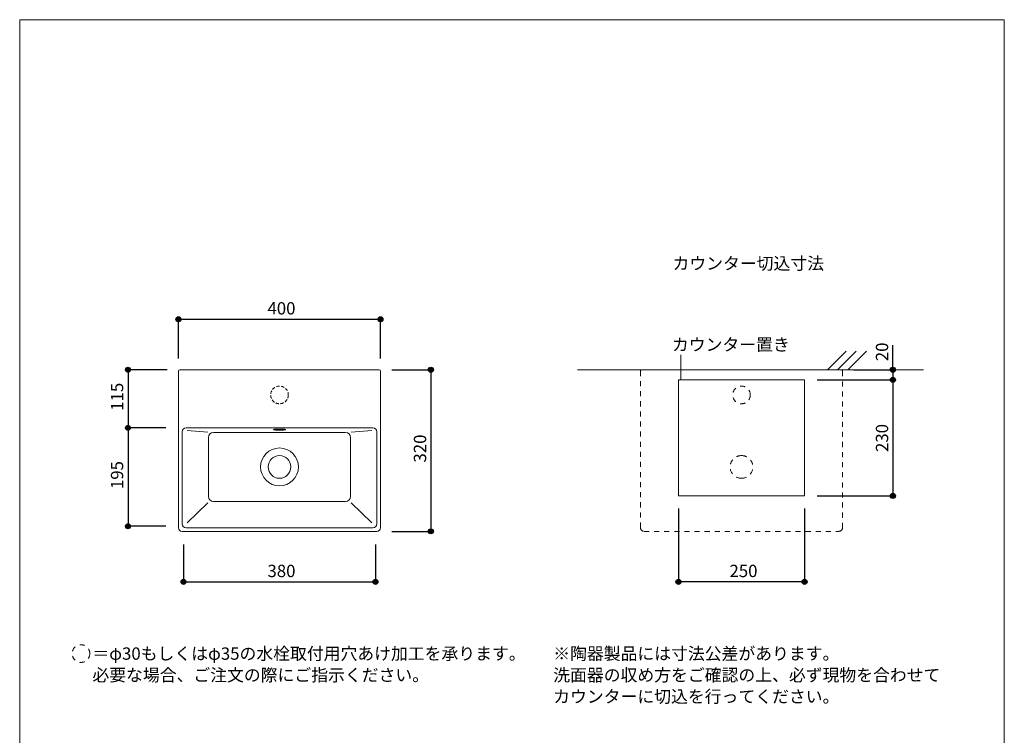
# Model space of a CAD drawing. Units: millimetres. Extents: x -975 to 975, y -1428 to 1406.
# Drawn here: x -975 to 975, y -11 to 1406 of the extents above; entities that cross this region are included whole.
import ezdxf

# ---------------------------------------------------------------- set-up
doc = ezdxf.new("R2010")
doc.units = ezdxf.units.MM
doc.header["$LTSCALE"] = 50.8
doc.header["$PDMODE"] = 1
doc.header["$PDSIZE"] = -2
doc.linetypes.add('STYLE_12', pattern=[0.393701, 0.19685, -0.19685])
doc.linetypes.add('STYLE_15', pattern=[0.1875, 0.125, -0.0625])
for name, color, linetype in [('ADF70-2505', 7, 'Continuous'), ('notes', 7, 'Continuous'), ('template', 7, 'Continuous')]:
    doc.layers.add(name, color=color, linetype=linetype)
doc.styles.add('ＭＳ ゴシック', font='txt', dxfattribs={"bigfont": 'ＭＳ ゴシック'})
doc.dimstyles.new('tform線あり', dxfattribs={"dimtxt": 24.432617, "dimasz": 9.99939, "dimexe": 0, "dimexo": 25, "dimgap": 0.5, "dimtad": 1, "dimdec": 1, "dimzin": 11, "dimdsep": 46, "dimtxsty": 'ＭＳ ゴシック', "dimblk": 'DOT', "dimcen": 0, "dimazin": 0, "dimtfac": 0.8, "dimtdec": 1, "dimtix": 1, "dimtmove": 0, "dimatfit": 0, "dimldrblk": 'DOT', "dimfxl": 1, "dimfrac": 2, "dimtolj": 1, "dimtzin": 11, "dimarcsym": 0})
doc.dimstyles.new('tfrom線あり', dxfattribs={"dimtxt": 24.432617, "dimasz": 9.99939, "dimexe": 0, "dimexo": 25, "dimgap": 0.5, "dimtad": 1, "dimdec": 1, "dimzin": 11, "dimdsep": 46, "dimtxsty": 'ＭＳ ゴシック', "dimblk": 'DOT', "dimcen": 0, "dimazin": 0, "dimtfac": 1, "dimtdec": 1, "dimtix": 1, "dimtofl": 0, "dimtmove": 0, "dimatfit": 0, "dimldrblk": 'DOT', "dimfxl": 1, "dimfrac": 2, "dimtolj": 1, "dimtzin": 11, "dimarcsym": 0})

# ---------------------------------------------------------------- blocks, each defined once
blk = doc.blocks.new('*D3')
at = {"linetype": 'Continuous', "lineweight": -2}
h = blk.add_hatch(color=0, dxfattribs=at)
edge = h.paths.add_edge_path()
edge.add_arc((-660.5, 812.9), 5, 0, 360, ccw=False)
h = blk.add_hatch(color=0, dxfattribs=at)
edge = h.paths.add_edge_path()
edge.add_arc((-260.5, 812.9), 5, 0, 360, ccw=False)
at = {"color": 0, "linetype": 'Continuous', "lineweight": -2}
for p, q in [((-660.5, 735.4), (-660.5, 812.9)), ((-660.5, 812.9), (-260.5, 812.9)), ((-260.5, 735.4), (-260.5, 812.9))]:
    blk.add_line(p, q, dxfattribs=at)
for centre in [(-660.5, 812.9), (-260.5, 812.9)]:
    blk.add_circle(centre, 5, dxfattribs=at)
at = {"layer": 'Defpoints', "color": 0, "lineweight": 0}
for p in [(-660.5, 812.9), (-660.5, 710.4), (-260.5, 710.4)]:
    blk.add_point(p, dxfattribs=at)
at = {"color": 0, "insert": (-484.3, 846.7), "char_height": 24.43, "attachment_point": 1, "line_spacing_factor": 0.782827, "style": 'ＭＳ ゴシック'}
blk.add_mtext('400', dxfattribs=at)
blk = doc.blocks.new('_DOT')
at = {"color": 0, "linetype": 'ByBlock', "lineweight": -2}
blk.add_line((-0.5, 0), (-1, 0), dxfattribs=at)
at = {"color": 0, "linetype": 'ByBlock', "lineweight": -2, "const_width": 0.5}
blk.add_lwpolyline([(-0.25, 0, 1), (0.25, 0, 1)], format="xyb", close=True, dxfattribs=at)
blk = doc.blocks.new('*D4')
at = {"linetype": 'Continuous', "lineweight": -2}
h = blk.add_hatch(color=0, dxfattribs=at)
edge = h.paths.add_edge_path()
edge.add_arc((-160.5, 712.9), 5, 0, 360, ccw=False)
h = blk.add_hatch(color=0, dxfattribs=at)
edge = h.paths.add_edge_path()
edge.add_arc((-160.5, 392.9), 5, 0, 360, ccw=False)
at = {"color": 0, "linetype": 'Continuous', "lineweight": -2}
for p, q in [((-238, 712.9), (-160.5, 712.9)), ((-160.5, 712.9), (-160.5, 392.9)), ((-238, 392.9), (-160.5, 392.9))]:
    blk.add_line(p, q, dxfattribs=at)
for centre in [(-160.5, 712.9), (-160.5, 392.9)]:
    blk.add_circle(centre, 5, dxfattribs=at)
at = {"layer": 'Defpoints', "color": 0, "lineweight": 0}
for p in [(-263, 712.9), (-160.5, 712.9), (-263, 392.9)]:
    blk.add_point(p, dxfattribs=at)
at = {"color": 0, "insert": (-194.4, 529.1), "char_height": 24.43, "attachment_point": 1, "rotation": 90, "line_spacing_factor": 0.782827, "style": 'ＭＳ ゴシック'}
blk.add_mtext('320', dxfattribs=at)
blk = doc.blocks.new('*D5')
at = {"linetype": 'Continuous', "lineweight": -2}
h = blk.add_hatch(color=0, dxfattribs=at)
edge = h.paths.add_edge_path()
edge.add_arc((-760.5, 712.9), 5, 0, 360, ccw=False)
h = blk.add_hatch(color=0, dxfattribs=at)
edge = h.paths.add_edge_path()
edge.add_arc((-760.5, 597.9), 5, 0, 360, ccw=False)
at = {"color": 0, "linetype": 'Continuous', "lineweight": -2}
for p, q in [((-683, 712.9), (-760.5, 712.9)), ((-760.5, 712.9), (-760.5, 597.9)), ((-685.5, 597.9), (-760.5, 597.9))]:
    blk.add_line(p, q, dxfattribs=at)
for centre in [(-760.5, 712.9), (-760.5, 597.9)]:
    blk.add_circle(centre, 5, dxfattribs=at)
at = {"layer": 'Defpoints', "color": 0, "lineweight": 0}
for p in [(-760.5, 712.9), (-658, 712.9), (-660.5, 597.9)]:
    blk.add_point(p, dxfattribs=at)
at = {"color": 0, "insert": (-794.4, 631.6), "char_height": 24.43, "attachment_point": 1, "rotation": 90, "line_spacing_factor": 0.782827, "style": 'ＭＳ ゴシック'}
blk.add_mtext('115', dxfattribs=at)
blk = doc.blocks.new('*D6')
at = {"linetype": 'Continuous', "lineweight": -2}
h = blk.add_hatch(color=0, dxfattribs=at)
edge = h.paths.add_edge_path()
edge.add_arc((-760.5, 597.9), 5, 0, 360, ccw=False)
h = blk.add_hatch(color=0, dxfattribs=at)
edge = h.paths.add_edge_path()
edge.add_arc((-760.5, 402.9), 5, 0, 360, ccw=False)
at = {"color": 0, "linetype": 'Continuous', "lineweight": -2}
for p, q in [((-685.5, 597.9), (-760.5, 597.9)), ((-760.5, 597.9), (-760.5, 402.9)), ((-685.5, 402.9), (-760.5, 402.9))]:
    blk.add_line(p, q, dxfattribs=at)
for centre in [(-760.5, 597.9), (-760.5, 402.9)]:
    blk.add_circle(centre, 5, dxfattribs=at)
at = {"layer": 'Defpoints', "color": 0, "lineweight": 0}
for p in [(-760.5, 597.9), (-660.5, 597.9), (-660.5, 402.9)]:
    blk.add_point(p, dxfattribs=at)
at = {"color": 0, "insert": (-794.4, 476.6), "char_height": 24.43, "attachment_point": 1, "rotation": 90, "line_spacing_factor": 0.782827, "style": 'ＭＳ ゴシック'}
blk.add_mtext('195', dxfattribs=at)
blk = doc.blocks.new('*D7')
at = {"linetype": 'Continuous', "lineweight": -2}
h = blk.add_hatch(color=0, dxfattribs=at)
edge = h.paths.add_edge_path()
edge.add_arc((-650.5, 292.9), 5, 0, 360, ccw=False)
h = blk.add_hatch(color=0, dxfattribs=at)
edge = h.paths.add_edge_path()
edge.add_arc((-270.5, 292.9), 5, 0, 360, ccw=False)
at = {"color": 0, "linetype": 'Continuous', "lineweight": -2}
for p, q in [((-650.5, 367.1), (-650.5, 292.9)), ((-270.5, 367.1), (-270.5, 292.9)), ((-650.5, 292.9), (-270.5, 292.9))]:
    blk.add_line(p, q, dxfattribs=at)
for centre in [(-650.5, 292.9), (-270.5, 292.9)]:
    blk.add_circle(centre, 5, dxfattribs=at)
at = {"layer": 'Defpoints', "color": 0, "lineweight": 0}
for p in [(-650.5, 392.1), (-270.5, 392.1), (-650.5, 292.9)]:
    blk.add_point(p, dxfattribs=at)
at = {"color": 0, "insert": (-484.3, 326.7), "char_height": 24.43, "attachment_point": 1, "line_spacing_factor": 0.782827, "style": 'ＭＳ ゴシック'}
blk.add_mtext('380', dxfattribs=at)
blk = doc.blocks.new('*D8')
at = {"linetype": 'Continuous', "lineweight": -2}
h = blk.add_hatch(color=0, dxfattribs=at)
edge = h.paths.add_edge_path()
edge.add_arc((754.5, 712.9), 5, 0, 360, ccw=False)
h = blk.add_hatch(color=0, dxfattribs=at)
edge = h.paths.add_edge_path()
edge.add_arc((754.5, 692.9), 5, 0, 360, ccw=False)
at = {"color": 0, "linetype": 'Continuous', "lineweight": -2}
for p, q in [((754.5, 712.9), (754.5, 761.5)), ((677, 712.9), (754.5, 712.9)), ((754.5, 712.9), (754.5, 692.9)), ((604.5, 692.9), (754.5, 692.9))]:
    blk.add_line(p, q, dxfattribs=at)
for centre in [(754.5, 712.9), (754.5, 692.9)]:
    blk.add_circle(centre, 5, dxfattribs=at)
at = {"layer": 'Defpoints', "color": 0, "lineweight": 0}
for p in [(652, 712.9), (754.5, 712.9), (579.5, 692.9)]:
    blk.add_point(p, dxfattribs=at)
at = {"color": 0, "insert": (720.6, 729.8), "char_height": 24.43, "attachment_point": 1, "rotation": 90, "line_spacing_factor": 0.782827, "style": 'ＭＳ ゴシック'}
blk.add_mtext('20', dxfattribs=at)
blk = doc.blocks.new('*D9')
at = {"linetype": 'Continuous', "lineweight": -2}
h = blk.add_hatch(color=0, dxfattribs=at)
edge = h.paths.add_edge_path()
edge.add_arc((754.5, 692.9), 5, 0, 360, ccw=False)
h = blk.add_hatch(color=0, dxfattribs=at)
edge = h.paths.add_edge_path()
edge.add_arc((754.5, 462.9), 5, 0, 360, ccw=False)
at = {"color": 0, "linetype": 'Continuous', "lineweight": -2}
for p, q in [((604.5, 692.9), (754.5, 692.9)), ((754.5, 692.9), (754.5, 462.9)), ((604.5, 462.9), (754.5, 462.9))]:
    blk.add_line(p, q, dxfattribs=at)
for centre in [(754.5, 692.9), (754.5, 462.9)]:
    blk.add_circle(centre, 5, dxfattribs=at)
at = {"layer": 'Defpoints', "color": 0, "lineweight": 0}
for p in [(579.5, 692.9), (754.5, 692.9), (579.5, 462.9)]:
    blk.add_point(p, dxfattribs=at)
at = {"color": 0, "insert": (720.6, 550), "char_height": 24.43, "attachment_point": 1, "rotation": 90, "line_spacing_factor": 0.782827, "style": 'ＭＳ ゴシック'}
blk.add_mtext('230', dxfattribs=at)
blk = doc.blocks.new('*D10')
at = {"linetype": 'Continuous', "lineweight": -2}
h = blk.add_hatch(color=0, dxfattribs=at)
edge = h.paths.add_edge_path()
edge.add_arc((329.5, 292.9), 5, 0, 360, ccw=False)
h = blk.add_hatch(color=0, dxfattribs=at)
edge = h.paths.add_edge_path()
edge.add_arc((579.5, 292.9), 5, 0, 360, ccw=False)
at = {"color": 0, "linetype": 'Continuous', "lineweight": -2}
for p, q in [((329.5, 437.9), (329.5, 292.9)), ((579.5, 437.9), (579.5, 292.9)), ((579.5, 292.9), (329.5, 292.9))]:
    blk.add_line(p, q, dxfattribs=at)
for centre in [(329.5, 292.9), (579.5, 292.9)]:
    blk.add_circle(centre, 5, dxfattribs=at)
at = {"layer": 'Defpoints', "color": 0, "lineweight": 0}
for p in [(329.5, 462.9), (579.5, 462.9), (579.5, 292.9)]:
    blk.add_point(p, dxfattribs=at)
at = {"color": 0, "insert": (430.7, 326.7), "char_height": 24.43, "attachment_point": 1, "line_spacing_factor": 0.782827, "style": 'ＭＳ ゴシック'}
blk.add_mtext('250', dxfattribs=at)
blk = doc.blocks.new('グループ-1')
at = {"color": 7, "linetype": 'Continuous', "lineweight": 5}
for p, q in [((-1355.3, 253), (-1392.3, 216)), ((-1335.3, 253), (-1372.3, 216)), ((-1315.3, 253), (-1352.3, 216))]:
    blk.add_line(p, q, dxfattribs=at)

msp = doc.modelspace()

# ---------------------------------------------------------------- linework, layer by layer
at = {"layer": 'ADF70-2505', "color": 7, "linetype": 'Continuous', "lineweight": 15}
for p, q in [((-660.49, 710.37), (-660.49, 399.87)), ((-657.99, 712.87), (-262.99, 712.87)), ((-260.49, 399.87), (-260.49, 710.37)), ((-653.49, 392.87), (-267.49, 392.87))]:
    msp.add_line(p, q, dxfattribs=at)
at = {"layer": 'ADF70-2505', "color": 7, "linetype": 'Continuous', "lineweight": 5}
msp.add_line((130, 712.87), (815, 712.87), dxfattribs=at)
at = {"layer": 'ADF70-2505', "color": 7, "linetype": 'STYLE_12', "lineweight": 5}
for p, q in [((254.51, 710.37), (254.51, 399.87)), ((257.01, 712.87), (652.01, 712.87)), ((654.51, 399.87), (654.51, 710.37)), ((261.51, 392.87), (647.51, 392.87))]:
    msp.add_line(p, q, dxfattribs=at)
at = {"layer": 'ADF70-2505', "color": 7, "linetype": 'Continuous', "lineweight": 9}
for p, q in [((-653.49, 589.87), (-653.49, 407.87)), ((-645.49, 597.87), (-275.49, 597.87)), ((-643.63, 592.3), (-602.3, 589.16)), ((-329.71, 588.79), (-591.27, 588.79)), ((-277.36, 592.3), (-318.39, 589.16)), ((-267.49, 407.87), (-267.49, 589.87)), ((-601.27, 462.09), (-601.27, 578.79)), ((-319.71, 462.09), (-319.71, 578.79)), ((-643.63, 409.74), (-602.3, 449.4)), ((-329.71, 452.09), (-591.27, 452.09)), ((-277.36, 409.74), (-318.39, 449.4)), ((-645.49, 399.87), (-275.49, 399.87))]:
    msp.add_line(p, q, dxfattribs=at)
at = {"layer": 'ADF70-2505', "color": 7, "linetype": 'Continuous', "lineweight": 15}
msp.add_lwpolyline([(329.51, 692.87), (579.51, 692.87), (579.51, 462.87), (329.51, 462.87)], close=True, dxfattribs=at)
at = {"layer": 'ADF70-2505', "color": 7, "linetype": 'STYLE_15', "lineweight": 9}
msp.add_circle((-460.49, 663), 17.5, dxfattribs=at)
at = {"layer": 'ADF70-2505', "color": 7, "linetype": 'STYLE_12', "lineweight": 5}
msp.add_circle((454.51, 663), 17.5, dxfattribs=at)
at = {"layer": 'ADF70-2505', "color": 7, "linetype": 'Continuous', "lineweight": 15}
for centre, radius, start, end in [((-657.99, 710.37), 2.5, 90, 180), ((-262.99, 710.37), 2.5, 0, 90), ((-653.49, 399.87), 7, 180.00002, 269.99998), ((-267.49, 399.87), 7, 270.00002, 359.99998)]:
    msp.add_arc(centre, radius, start, end, dxfattribs=at)
at = {"layer": 'ADF70-2505', "color": 7, "linetype": 'STYLE_12', "lineweight": 5}
for centre, radius, start, end in [((257.01, 710.37), 2.5, 90, 180), ((652.01, 710.37), 2.5, 0, 90), ((454.51, 520.44), 22.5, 90, 270), ((454.51, 520.44), 22.5, 270, 90), ((261.51, 399.87), 7, 180.00002, 269.99998), ((647.51, 399.87), 7, 270.00002, 359.99998)]:
    msp.add_arc(centre, radius, start, end, dxfattribs=at)
at = {"layer": 'ADF70-2505', "color": 7, "linetype": 'Continuous', "lineweight": 9}
for centre, radius, start, end in [((-645.49, 589.87), 8, 90, 180), ((-591.27, 578.79), 10, 90, 180), ((-329.71, 578.79), 10, 0, 90), ((-275.49, 589.87), 8, 0, 90), ((-460.49, 520.44), 37.5, 90, 270), ((-460.49, 520.44), 37.5, 270, 90), ((-460.49, 520.44), 22.5, 90, 270), ((-460.49, 520.44), 22.5, 270, 90), ((-591.27, 462.09), 10, 180, 270), ((-329.71, 462.09), 10, 270, 0), ((-645.49, 407.87), 8, 180, 270), ((-275.49, 407.87), 8, 270, 0)]:
    msp.add_arc(centre, radius, start, end, dxfattribs=at)
at = {"layer": 'ADF70-2505', "color": 7, "linetype": 'Continuous', "lineweight": 15}
for points in [[(-657.99, 712.87), (-657.99, 712.87), (-657.99, 712.87)], [(-262.99, 712.87), (-262.99, 712.87), (-262.99, 712.87)]]:
    msp.add_rational_spline(points, [1, 0.99999995241, 1], degree=2, dxfattribs=at)
at = {"layer": 'ADF70-2505', "color": 7, "linetype": 'Continuous', "lineweight": 5}
for points in [[(257.01, 712.87), (257.01, 712.87), (257.01, 712.87)], [(652.01, 712.87), (652.01, 712.87), (652.01, 712.87)]]:
    msp.add_rational_spline(points, [1, 0.99999995241, 1], degree=2, dxfattribs=at)
at = {"layer": 'ADF70-2505', "color": 7, "linetype": 'Continuous', "lineweight": 9}
msp.add_open_spline([(-472.49, 594.37), (-472.35, 594.15), (-471.22, 593.87), (-469.64, 593.68), (-464.73, 593.29), (-460.49, 593.32), (-458.04, 593.32), (-453.82, 593.47), (-451.34, 593.68), (-449.77, 593.87), (-448.64, 594.15), (-448.49, 594.37), (-448.64, 594.59), (-449.76, 594.86), (-451.34, 595.05), (-456.26, 595.44), (-460.49, 595.42), (-462.94, 595.42), (-467.17, 595.26), (-469.64, 595.05), (-471.21, 594.87), (-472.35, 594.59), (-472.49, 594.37)], degree=2, knots=[0, 0, 0, 1, 2, 3, 4, 4, 5, 6, 7, 8, 9, 9, 10, 11, 12, 13, 13, 14, 15, 16, 17, 18, 18, 18], dxfattribs=at)
at = {"layer": 'notes', "color": 7, "linetype": 'Continuous', "lineweight": 5}
msp.add_line((334.42, 692.87), (334.42, 742.29), dxfattribs=at)
at = {"layer": 'notes', "color": 7, "linetype": 'STYLE_12', "lineweight": 15}
msp.add_circle((-853.64, 150.84), 17.5, dxfattribs=at)
at = {"layer": 'template', "color": 7, "linetype": 'Continuous', "lineweight": 5, "flags": 128}
msp.add_lwpolyline([(975, 1406), (-975, 1406), (-975, -1394), (975, -1394), (975, 1406)], dxfattribs=at)

# ---------------------------------------------------------------- block references
at = {"layer": 'ADF70-2505', "color": 7}
msp.add_blockref('グループ-1', (2017.11, 496.85), dxfattribs=at)

# ---------------------------------------------------------------- texts
at = {"layer": 'notes', "color": 7, "char_height": 24.433, "attachment_point": 1, "line_spacing_factor": 0.782827, "style": 'ＭＳ ゴシック'}
for s, insert in [('カウンター切込寸法', (317.95, 935.64)), ('カウンター置き', (316.76, 774.87))]:
    msp.add_mtext(s, dxfattribs=dict(at, insert=insert))
at = {"layer": 'notes', "color": 7, "char_height": 24.4326, "attachment_point": 1, "line_spacing_factor": 1.043769, "style": 'ＭＳ ゴシック'}
for s, insert, width in [('＝φ30もしくはφ35の水栓取付用穴あけ加工を承ります。\\P  必要な場合、ご注文の際にご指示ください。', (-830.98, 163.04), 833.9298), ('※陶器製品には寸法公差があります。\\P  洗面器の収め方をご確認の上、必ず現物を合わせて\\P  カウンターに切込を行ってください。', (81.67, 163.04), 764.7717)]:
    msp.add_mtext(s, dxfattribs=dict(at, insert=insert, width=width))

# ---------------------------------------------------------------- dimensions: what is measured, and where the dimension line sits
at = {"layer": 'notes', "color": 7, "linetype": 'Continuous', "lineweight": 5}
for base, p1, p2, dimstyle, picture, middle in [((-660.49, 812.87), (-260.49, 710.37), (-660.49, 710.37), 'tfrom線あり', '*D3', (-460.49, 812.87)), ((579.51, 292.87), (329.51, 462.87), (579.51, 462.87), 'tform線あり', '*D10', (454.51, 292.87)), ((-650.49, 292.87), (-270.49, 392.08), (-650.49, 392.08), 'tfrom線あり', '*D7', (-460.49, 292.87))]:
    dim = msp.add_linear_dim(base=base, p1=p1, p2=p2, dimstyle=dimstyle, override={"dimgap": 5, "dimpost": '<>', "dimtxsty": 'ＭＳ ゴシック', "dimtmove": 2}, dxfattribs=at)
    dim.commit()
    dim.dimension.update_dxf_attribs({"geometry": picture, "text_midpoint": middle})
for base, p1, p2, override, picture, middle in [((754.51, 712.87), (579.51, 692.87), (652.01, 712.87), {"dimgap": 5, "dimpost": '<>', "dimtxsty": 'ＭＳ ゴシック', "dimtix": 0, "dimtmove": 2}, '*D8', (759.51, 729.78)), ((754.51, 692.87), (579.51, 462.87), (579.51, 692.87), {"dimgap": 5, "dimpost": '<>', "dimtxsty": 'ＭＳ ゴシック', "dimtmove": 2}, '*D9', (759.51, 573.78))]:
    dim = msp.add_linear_dim(base=base, p1=p1, p2=p2, angle=90, dimstyle='tform線あり', override=override, dxfattribs=at)
    dim.commit()
    dim.dimension.update_dxf_attribs({"geometry": picture, "text_midpoint": middle, "dimtype": 128})
for base, p1, p2, picture, middle in [((-760.49, 712.87), (-660.49, 597.87), (-657.99, 712.87), '*D5', (-760.49, 655.37)), ((-160.49, 712.87), (-262.99, 392.87), (-262.99, 712.87), '*D4', (-160.49, 552.87)), ((-760.49, 597.87), (-660.49, 402.87), (-660.49, 597.87), '*D6', (-760.49, 500.37))]:
    dim = msp.add_linear_dim(base=base, p1=p1, p2=p2, angle=90, dimstyle='tfrom線あり', override={"dimgap": 5, "dimpost": '<>', "dimtxsty": 'ＭＳ ゴシック', "dimtmove": 2}, dxfattribs=at)
    dim.commit()
    dim.dimension.update_dxf_attribs({"geometry": picture, "text_midpoint": middle})

doc.saveas('drawing.dxf')
